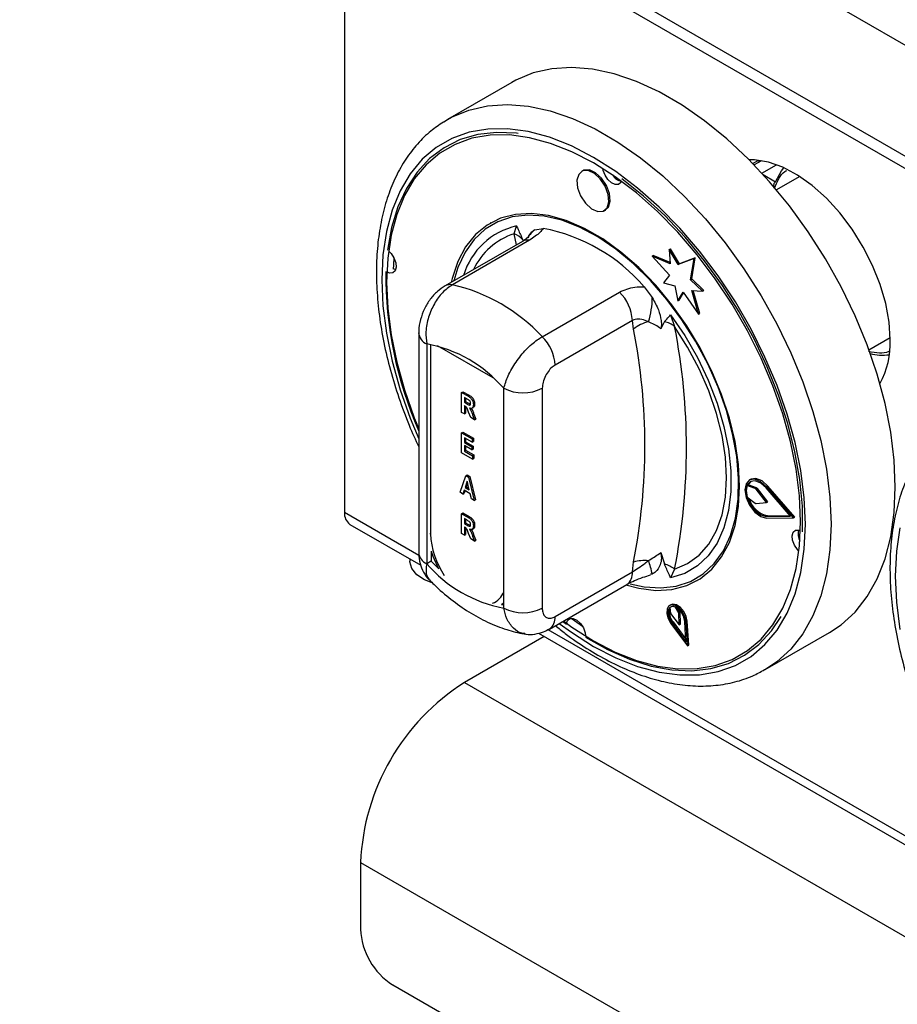
# Model space of a CAD drawing. Units: millimetres. Extents: x 5 to 415, y 5 to 292.
# Drawn here: x 247 to 259, y 204 to 218 of the extents above; entities that cross this region are included whole.
import ezdxf

# ---------------------------------------------------------------- set-up
doc = ezdxf.new("R2010")
doc.units = ezdxf.units.MM

msp = doc.modelspace()

# ---------------------------------------------------------------- linework, layer by layer
at = {"color": 7, "linetype": 'Continuous', "lineweight": 25}
for p, q in [((326.174, 178.498), (246.624, 224.421)), ((326.174, 176.967), (246.624, 222.89)), ((246.728, 222.661), (326.277, 176.738)), ((251.097, 220.139), (251.097, 210.948)), ((253.4, 216.87), (252.516, 216.36)), ((252.464, 216.328), (252.516, 216.36)), ((256.788, 215.789), (256.721, 215.75)), ((256.837, 215.791), (256.737, 215.734)), ((254.379, 215.653), (254.361, 215.643)), ((257.355, 215.57), (257.044, 215.391)), ((254.674, 215.102), (254.691, 215.112)), ((253.113, 214.937), (253.104, 214.931)), ((253.432, 214.784), (253.466, 214.892)), ((253.717, 214.839), (253.83, 214.857)), ((253.645, 214.695), (252.582, 214.081)), ((253.546, 214.68), (252.483, 214.066)), ((255.565, 214.566), (255.583, 214.577)), ((255.565, 214.566), (255.582, 214.371)), ((255.693, 214.36), (255.565, 214.566)), ((255.711, 214.37), (255.583, 214.577)), ((255.331, 214.476), (255.348, 214.486)), ((255.331, 214.476), (255.573, 214.212)), ((255.582, 214.371), (255.331, 214.476)), ((255.581, 214.39), (255.348, 214.486)), ((255.909, 214.444), (255.693, 214.36)), ((255.927, 214.454), (255.711, 214.37)), ((255.86, 214.152), (255.909, 214.444)), ((255.878, 214.162), (255.927, 214.454)), ((255.909, 214.444), (255.927, 214.454)), ((255.693, 214.36), (255.711, 214.37)), ((255.573, 214.212), (255.487, 214.109)), ((255.86, 214.152), (255.878, 214.162)), ((256.024, 213.995), (255.86, 214.152)), ((256.042, 214.005), (255.878, 214.162)), ((255.222, 214.054), (255.335, 213.905)), ((255.487, 214.109), (255.644, 214.067)), ((255.644, 214.067), (255.686, 213.861)), ((253.819, 213.367), (254.883, 213.981)), ((255.686, 213.861), (255.758, 213.982)), ((255.704, 213.872), (255.764, 213.973)), ((255.758, 213.982), (255.972, 213.678)), ((255.877, 214.005), (256.024, 213.995)), ((255.972, 213.678), (255.877, 214.005)), ((255.99, 213.688), (255.898, 214.004)), ((256.024, 213.995), (256.042, 214.005)), ((255.686, 213.861), (255.704, 213.872)), ((255.587, 213.668), (255.641, 213.508)), ((255.972, 213.678), (255.99, 213.688)), ((255.06, 213.59), (253.996, 212.976)), ((255.077, 213.472), (255.06, 213.59)), ((255.501, 213.574), (255.451, 213.477)), ((252.118, 213.421), (252.118, 210.393)), ((258.316, 213.188), (258.609, 213.357)), ((252.228, 213.268), (252.228, 210.24)), ((253.289, 209.628), (253.289, 212.656)), ((253.819, 212.656), (253.819, 209.628)), ((252.709, 212.599), (252.727, 212.609)), ((252.709, 212.324), (252.709, 212.599)), ((252.709, 212.599), (252.793, 212.551)), ((252.727, 212.609), (252.811, 212.561)), ((252.78, 212.512), (252.747, 212.531)), ((252.747, 212.531), (252.747, 212.463)), ((252.764, 212.521), (252.764, 212.473)), ((252.793, 212.551), (252.811, 212.561)), ((252.747, 212.463), (252.764, 212.473)), ((252.747, 212.463), (252.778, 212.445)), ((252.755, 212.412), (252.747, 212.417)), ((252.747, 212.417), (252.747, 212.302)), ((252.764, 212.473), (252.796, 212.455)), ((252.764, 212.405), (252.764, 212.312)), ((252.778, 212.445), (252.796, 212.455)), ((252.796, 212.455), (252.832, 212.437)), ((252.851, 212.381), (252.871, 212.393)), ((252.871, 212.429), (252.888, 212.439)), ((252.747, 212.302), (252.709, 212.324)), ((252.747, 212.302), (252.764, 212.312)), ((252.834, 212.252), (252.806, 212.327)), ((252.886, 212.222), (252.834, 212.252)), ((252.861, 212.29), (252.879, 212.3)), ((252.861, 212.29), (252.886, 212.222)), ((252.879, 212.3), (252.904, 212.232)), ((252.886, 212.222), (252.904, 212.232)), ((252.709, 212.043), (252.727, 212.053)), ((252.709, 211.767), (252.709, 212.043)), ((252.709, 212.043), (252.855, 211.958)), ((252.727, 212.053), (252.873, 211.969)), ((252.855, 211.912), (252.747, 211.975)), ((252.747, 211.975), (252.747, 211.91)), ((252.747, 211.91), (252.764, 211.92)), ((252.747, 211.91), (252.849, 211.851)), ((252.849, 211.808), (252.747, 211.867)), ((252.747, 211.867), (252.747, 211.792)), ((252.764, 211.964), (252.764, 211.92)), ((252.764, 211.92), (252.867, 211.861)), ((252.764, 211.857), (252.764, 211.802)), ((252.849, 211.851), (252.867, 211.861)), ((252.849, 211.851), (252.849, 211.808)), ((252.855, 211.958), (252.873, 211.969)), ((252.855, 211.958), (252.855, 211.912)), ((252.855, 211.912), (252.873, 211.922)), ((252.867, 211.861), (252.867, 211.818)), ((252.873, 211.969), (252.873, 211.922)), ((252.858, 211.681), (252.709, 211.767)), ((252.747, 211.792), (252.764, 211.802)), ((252.747, 211.792), (252.858, 211.728)), ((252.764, 211.802), (252.876, 211.738)), ((252.849, 211.808), (252.867, 211.818)), ((252.858, 211.728), (252.876, 211.738)), ((252.858, 211.728), (252.858, 211.681)), ((252.876, 211.738), (252.876, 211.691)), ((252.858, 211.681), (252.876, 211.691)), ((252.688, 211.223), (252.768, 211.452)), ((252.768, 211.452), (252.785, 211.462)), ((252.768, 211.452), (252.803, 211.432)), ((252.785, 211.462), (252.82, 211.442)), ((252.803, 211.432), (252.82, 211.442)), ((252.803, 211.432), (252.883, 211.11)), ((252.82, 211.442), (252.901, 211.12)), ((252.785, 211.377), (252.757, 211.29)), ((252.757, 211.29), (252.774, 211.301)), ((252.791, 211.352), (252.774, 211.301)), ((252.774, 211.301), (252.808, 211.281)), ((252.814, 211.257), (252.785, 211.377)), ((256.637, 211.316), (256.655, 211.326)), ((256.751, 211.275), (256.637, 211.316)), ((256.769, 211.285), (256.655, 211.326)), ((256.686, 211.402), (256.668, 211.391)), ((256.909, 211.297), (256.927, 211.307)), ((257.277, 210.87), (256.909, 211.297)), ((257.295, 210.881), (256.927, 211.307)), ((252.727, 211.2), (252.688, 211.223)), ((252.744, 211.251), (252.727, 211.2)), ((252.727, 211.2), (252.744, 211.211)), ((252.827, 211.203), (252.744, 211.251)), ((252.756, 211.245), (252.744, 211.211)), ((252.757, 211.29), (252.814, 211.257)), ((252.844, 211.133), (252.827, 211.203)), ((256.638, 211.161), (256.751, 211.073)), ((256.751, 211.275), (256.769, 211.285)), ((256.764, 211.265), (256.781, 211.275)), ((256.908, 211.083), (256.764, 211.265)), ((256.926, 211.094), (256.781, 211.275)), ((257.238, 210.893), (256.901, 211.283)), ((252.883, 211.11), (252.844, 211.133)), ((252.883, 211.11), (252.901, 211.12)), ((256.763, 211.069), (256.908, 211.083)), ((256.908, 211.083), (256.926, 211.094)), ((252.709, 210.929), (252.727, 210.94)), ((252.709, 210.654), (252.709, 210.929)), ((252.709, 210.929), (252.793, 210.881)), ((252.727, 210.94), (252.811, 210.891)), ((252.793, 210.881), (252.811, 210.891)), ((256.901, 210.891), (256.919, 210.901)), ((256.901, 210.891), (257.238, 210.893)), ((256.919, 210.901), (257.229, 210.903)), ((251.172, 210.782), (252.147, 210.219)), ((252.78, 210.842), (252.747, 210.861)), ((252.747, 210.861), (252.747, 210.793)), ((252.747, 210.793), (252.764, 210.804)), ((252.747, 210.793), (252.778, 210.775)), ((252.764, 210.851), (252.764, 210.804)), ((252.764, 210.804), (252.796, 210.785)), ((252.778, 210.775), (252.796, 210.785)), ((252.796, 210.785), (252.832, 210.767)), ((252.871, 210.759), (252.888, 210.769)), ((256.909, 210.868), (257.277, 210.87)), ((257.277, 210.87), (257.295, 210.881)), ((252.747, 210.632), (252.709, 210.654)), ((252.755, 210.742), (252.747, 210.747)), ((252.747, 210.747), (252.747, 210.632)), ((252.747, 210.632), (252.764, 210.642)), ((252.764, 210.735), (252.764, 210.642)), ((252.834, 210.582), (252.806, 210.657)), ((252.851, 210.712), (252.871, 210.723)), ((252.861, 210.62), (252.879, 210.63)), ((252.861, 210.62), (252.886, 210.552)), ((252.879, 210.63), (252.904, 210.562)), ((252.886, 210.552), (252.834, 210.582)), ((252.886, 210.552), (252.904, 210.562)), ((252.29, 210.412), (252.29, 210.276)), ((255.451, 210.393), (255.501, 210.237)), ((251.997, 210.306), (251.997, 210.275)), ((252.29, 210.276), (252.228, 210.24)), ((252.29, 210.276), (252.383, 210.183)), ((255.06, 210.126), (255.077, 210.264)), ((253.996, 209.512), (255.06, 210.126)), ((255.335, 210.098), (255.309, 210.094)), ((255.641, 210.165), (255.587, 210.045)), ((253.918, 209.34), (254.982, 209.954)), ((255.948, 210.006), (255.957, 210.011)), ((253.258, 209.678), (253.289, 209.707)), ((253.258, 209.678), (253.289, 209.672)), ((255.59, 209.675), (255.573, 209.664)), ((255.575, 209.635), (255.587, 209.554)), ((255.587, 209.554), (255.706, 209.399)), ((255.702, 209.564), (255.652, 209.642)), ((255.719, 209.574), (255.693, 209.616)), ((255.702, 209.564), (255.719, 209.574)), ((255.706, 209.399), (255.702, 209.564)), ((255.724, 209.41), (255.719, 209.574)), ((254.101, 209.445), (254.153, 209.407)), ((254.219, 209.488), (254.374, 209.378)), ((254.236, 209.476), (254.24, 209.487)), ((255.592, 209.418), (255.819, 209.11)), ((255.602, 209.429), (255.62, 209.44)), ((255.602, 209.429), (255.798, 209.162)), ((255.62, 209.44), (255.796, 209.2)), ((255.706, 209.399), (255.724, 209.41)), ((255.798, 209.162), (255.781, 209.445)), ((255.799, 209.437), (255.816, 209.447)), ((255.819, 209.11), (255.799, 209.437)), ((255.836, 209.12), (255.816, 209.447)), ((253.767, 209.284), (259.218, 206.137)), ((256.89, 208.782), (257.774, 209.292)), ((253.846, 209.238), (252.75, 208.605)), ((255.819, 209.11), (255.836, 209.12)), ((252.75, 208.605), (278.824, 193.553)), ((251.318, 206.125), (277.392, 191.073)), ((251.318, 206.125), (251.318, 205.206)), ((251.76, 204.441), (276.95, 189.899))]:
    msp.add_line(p, q, dxfattribs=at)
at = {"color": 8, "linetype": 'Continuous', "lineweight": 25}
for p, q in [((256.845, 215.618), (257.047, 215.735)), ((256.861, 215.601), (257.032, 215.502)), ((253.463, 214.632), (253.432, 214.784)), ((252.281, 213.261), (252.281, 210.652)), ((253.142, 212.798), (252.375, 213.241)), ((251.097, 210.948), (252.122, 210.356)), ((253.896, 209.332), (259.193, 206.274))]:
    msp.add_line(p, q, dxfattribs=at)
at = {"color": 7, "linetype": 'Continuous', "lineweight": 25, "flags": 128}
for points in [[(258.68, 211.295), (258.665, 211.666), (258.617, 212.051), (258.539, 212.446), (258.43, 212.849), (258.292, 213.253), (258.126, 213.656), (257.934, 214.053), (257.718, 214.44), (257.48, 214.813), (257.223, 215.168), (256.949, 215.502), (256.661, 215.811), (256.362, 216.092), (256.055, 216.342), (255.744, 216.558), (255.43, 216.739), (255.118, 216.882), (254.811, 216.987), (254.512, 217.051), (254.224, 217.075), (253.95, 217.057), (253.693, 216.999), (253.455, 216.901), (253.4, 216.87)], [(253.487, 216.167), (253.466, 216.17), (253.191, 216.181), (252.931, 216.152), (252.689, 216.081), (252.467, 215.97), (252.268, 215.82), (252.095, 215.633), (251.949, 215.41), (251.831, 215.155), (251.744, 214.87), (251.688, 214.559)], [(257.377, 210.823), (257.361, 211.176), (257.314, 211.543), (257.237, 211.921), (257.13, 212.304), (256.995, 212.689), (256.832, 213.072), (256.645, 213.448), (256.434, 213.814), (256.202, 214.164), (255.951, 214.496), (255.686, 214.806), (255.407, 215.091), (255.119, 215.346), (254.824, 215.57), (254.526, 215.76), (254.228, 215.914), (253.934, 216.03), (253.645, 216.108), (253.367, 216.145), (253.101, 216.142), (252.851, 216.099), (252.619, 216.016), (252.408, 215.894), (252.22, 215.735), (252.058, 215.54), (251.922, 215.311), (251.815, 215.051), (251.738, 214.763), (251.691, 214.449), (251.676, 214.114), (251.691, 213.761), (251.738, 213.394), (251.815, 213.016), (251.922, 212.633), (252.058, 212.248), (252.118, 212.097)], [(258.61, 213.327), (258.594, 213.569), (258.548, 213.824), (258.472, 214.085), (258.368, 214.347), (258.239, 214.602), (258.088, 214.846), (257.917, 215.071), (257.732, 215.274), (257.536, 215.449), (257.335, 215.593), (257.132, 215.701), (256.933, 215.771), (256.742, 215.802), (256.668, 215.803)], [(256.812, 215.777), (256.809, 215.778), (256.788, 215.789)], [(254.738, 215.223), (254.728, 215.327), (254.687, 215.439), (254.619, 215.54), (254.537, 215.615), (254.451, 215.654), (254.375, 215.65), (254.321, 215.603), (254.297, 215.522), (254.307, 215.417), (254.348, 215.306), (254.415, 215.205), (254.498, 215.129), (254.584, 215.091), (254.659, 215.095), (254.713, 215.141), (254.738, 215.223)], [(254.755, 215.233), (254.746, 215.338), (254.704, 215.449), (254.637, 215.55), (254.554, 215.626), (254.469, 215.664), (254.393, 215.66), (254.379, 215.653)], [(254.911, 215.508), (254.903, 215.492), (254.87, 215.464), (254.825, 215.461), (254.774, 215.485), (254.724, 215.53), (254.684, 215.591), (254.659, 215.657), (254.654, 215.683)], [(257.032, 215.502), (257.112, 215.65), (257.146, 215.694)], [(257.405, 210.68), (257.402, 211.033), (257.366, 211.401), (257.299, 211.781), (257.201, 212.169), (257.074, 212.56), (256.918, 212.951), (256.736, 213.336), (256.529, 213.711), (256.3, 214.073), (256.051, 214.416), (255.785, 214.739), (255.506, 215.036), (255.215, 215.304), (254.917, 215.541)], [(254.691, 215.112), (254.731, 215.152), (254.755, 215.233)], [(256.537, 211.308), (256.521, 211.608), (256.474, 211.922), (256.396, 212.244), (256.288, 212.57), (256.153, 212.894), (255.992, 213.212), (255.808, 213.518), (255.604, 213.807), (255.382, 214.075), (255.148, 214.318), (254.903, 214.532), (254.652, 214.713), (254.4, 214.859), (254.149, 214.967), (253.905, 215.036), (253.67, 215.064), (253.449, 215.051), (253.244, 214.998), (253.06, 214.904), (252.899, 214.773), (252.764, 214.604), (252.657, 214.403), (252.579, 214.17), (252.565, 214.114)], [(256.516, 211.13), (256.522, 211.415), (256.497, 211.716), (256.441, 212.03), (256.355, 212.35), (256.24, 212.672), (256.098, 212.992), (255.931, 213.303), (255.743, 213.601), (255.535, 213.881), (255.312, 214.139), (255.077, 214.371), (254.832, 214.573), (254.584, 214.741), (254.334, 214.874), (254.088, 214.97), (253.848, 215.025), (253.62, 215.041), (253.406, 215.016), (253.209, 214.951), (253.034, 214.847), (252.882, 214.705), (252.757, 214.529), (252.659, 214.319), (252.604, 214.136)], [(251.71, 214.542), (251.738, 214.513), (251.778, 214.453), (251.803, 214.386), (251.808, 214.323), (251.794, 214.274), (251.762, 214.246), (251.716, 214.244), (251.687, 214.254)], [(251.776, 214.457), (251.769, 214.352), (251.767, 214.3)], [(251.801, 214.289), (251.796, 214.29), (251.767, 214.3)], [(255.587, 213.668), (255.782, 213.381), (255.955, 213.079), (256.104, 212.767), (256.227, 212.449), (256.32, 212.132), (256.384, 211.82), (256.416, 211.52), (256.416, 211.235), (256.384, 210.972), (256.32, 210.734), (256.227, 210.525), (256.104, 210.349), (255.955, 210.209), (255.782, 210.107), (255.587, 210.045)], [(255.641, 210.165), (255.821, 210.243), (255.979, 210.359), (256.112, 210.511), (256.218, 210.697), (256.295, 210.914), (256.342, 211.157), (256.357, 211.423), (256.342, 211.708), (256.295, 212.005), (256.218, 212.31), (256.112, 212.619), (255.979, 212.925), (255.821, 213.223), (255.641, 213.508)], [(254.97, 209.948), (255.148, 209.901), (255.382, 209.873), (255.604, 209.886), (255.808, 209.939), (255.992, 210.033), (256.153, 210.165), (256.288, 210.333), (256.396, 210.534), (256.474, 210.767), (256.521, 211.026), (256.537, 211.308)], [(256.909, 211.297), (256.828, 211.369), (256.745, 211.403), (256.673, 211.394), (256.625, 211.342), (256.608, 211.257), (256.625, 211.152), (256.673, 211.044), (256.745, 210.952), (256.828, 210.89), (256.909, 210.868)], [(256.901, 211.283), (256.827, 211.35), (256.751, 211.381), (256.685, 211.372), (256.641, 211.325), (256.625, 211.247), (256.641, 211.151), (256.685, 211.052), (256.751, 210.968), (256.827, 210.911), (256.901, 210.891)], [(256.69, 211.374), (256.658, 211.335), (256.655, 211.326)], [(256.927, 211.307), (256.846, 211.38), (256.762, 211.414), (256.691, 211.404), (256.686, 211.402)], [(257.774, 209.292), (257.934, 209.399), (258.126, 209.574), (258.292, 209.786), (258.43, 210.031), (258.539, 210.307), (258.617, 210.612), (258.665, 210.943), (258.68, 211.295)], [(255.031, 209.963), (255.222, 209.922), (255.45, 209.906), (255.664, 209.931), (255.861, 209.996), (256.036, 210.101), (256.188, 210.242), (256.313, 210.419), (256.411, 210.628), (256.479, 210.866), (256.516, 211.13)], [(254.111, 209.452), (254.228, 209.367), (254.526, 209.177), (254.824, 209.023), (255.119, 208.907), (255.407, 208.829), (255.686, 208.792), (255.951, 208.795), (256.202, 208.838), (256.434, 208.921), (256.645, 209.043), (256.832, 209.202), (256.995, 209.398), (257.13, 209.626), (257.237, 209.886), (257.314, 210.175), (257.361, 210.488), (257.377, 210.823)], [(257.353, 210.412), (257.332, 210.434), (257.292, 210.495), (257.267, 210.562), (257.262, 210.624), (257.276, 210.673), (257.308, 210.701), (257.354, 210.704), (257.375, 210.697)], [(252.29, 210.412), (252.312, 210.346), (252.389, 210.171)], [(252.304, 209.975), (252.2, 210.017), (252.094, 210.087), (252.025, 210.172), (251.997, 210.264), (251.997, 210.275)], [(255.799, 209.437), (255.784, 209.504), (255.751, 209.571), (255.704, 209.627), (255.651, 209.663), (255.6, 209.673), (255.56, 209.655), (255.538, 209.612), (255.536, 209.552), (255.555, 209.484), (255.592, 209.418)], [(255.816, 209.447), (255.802, 209.514), (255.768, 209.582), (255.721, 209.638), (255.668, 209.673), (255.618, 209.683), (255.59, 209.675)], [(255.781, 209.445), (255.769, 209.504), (255.74, 209.562), (255.699, 209.611), (255.653, 209.642), (255.609, 209.65), (255.574, 209.635), (255.555, 209.598), (255.553, 209.545), (255.57, 209.486), (255.602, 209.429)], [(254.157, 209.43), (254.167, 209.456), (254.2, 209.483), (254.245, 209.486), (254.297, 209.463), (254.346, 209.417), (254.387, 209.357), (254.411, 209.29), (254.417, 209.253)], [(254.417, 209.227), (254.72, 209.056), (255.021, 208.924), (255.317, 208.83), (255.604, 208.778), (255.879, 208.766), (256.139, 208.796), (256.382, 208.867), (256.603, 208.978), (256.802, 209.127), (256.975, 209.315), (257.107, 209.512)]]:
    msp.add_lwpolyline(points, dxfattribs=at)
at = {"color": 8, "linetype": 'Continuous', "lineweight": 25, "flags": 128}
for points in [[(252.516, 216.36), (252.572, 216.39), (252.809, 216.489), (253.067, 216.547), (253.341, 216.564), (253.629, 216.541), (253.928, 216.477), (254.235, 216.372), (254.546, 216.229), (254.86, 216.048), (255.171, 215.831), (255.478, 215.581), (255.777, 215.3), (256.065, 214.991), (256.339, 214.658), (256.597, 214.302), (256.834, 213.929), (257.05, 213.543), (257.242, 213.146), (257.408, 212.743), (257.546, 212.338), (257.655, 211.936), (257.733, 211.54), (257.781, 211.155), (257.797, 210.785)], [(257.443, 210.785), (257.427, 211.146), (257.379, 211.522), (257.3, 211.908), (257.191, 212.3), (257.052, 212.694), (256.886, 213.086), (256.694, 213.471), (256.478, 213.845), (256.241, 214.204), (255.985, 214.544), (255.713, 214.861), (255.428, 215.152), (255.133, 215.413), (254.831, 215.642), (254.526, 215.837), (254.221, 215.994), (253.92, 216.113), (253.625, 216.192), (253.34, 216.23), (253.068, 216.227), (252.812, 216.183), (252.574, 216.098), (252.359, 215.974), (252.166, 215.811), (252, 215.611), (251.862, 215.377), (251.752, 215.111), (251.673, 214.816), (251.625, 214.495), (251.609, 214.152), (251.625, 213.791), (251.673, 213.415), (251.752, 213.029), (251.862, 212.637), (252, 212.243), (252.118, 211.958)], [(254.053, 209.418), (254.221, 209.295), (254.526, 209.1), (254.831, 208.943), (255.133, 208.824), (255.428, 208.745), (255.713, 208.707), (255.985, 208.71), (256.241, 208.754), (256.478, 208.839), (256.694, 208.963), (256.886, 209.127), (257.052, 209.326), (257.191, 209.56), (257.3, 209.826), (257.379, 210.121), (257.427, 210.442), (257.443, 210.785)], [(257.797, 210.785), (257.781, 210.432), (257.733, 210.102), (257.655, 209.797), (257.546, 209.521), (257.408, 209.275), (257.242, 209.064), (257.05, 208.889), (256.883, 208.778)], [(252.273, 210.657), (252.274, 210.656), (252.281, 210.652)], [(258.744, 210.734), (258.696, 210.413), (258.68, 210.07), (258.696, 209.709), (258.744, 209.333)]]:
    msp.add_lwpolyline(points, dxfattribs=at)
at = {"color": 7, "linetype": 'Continuous', "lineweight": 25}
for centre, radius, start, end in [((254.959, 215.701), 0.201, 211.8996, 255.8058), ((253.379, 212.469), 2.431, 40.6913, 79.3141), ((253.342, 214.528), 0.27, 39.4339, 70.723), ((256.959, 214.22), 5.295, 179.4922, 203.8906), ((252.034, 211.704), 2.44, 42.9772, 77.0282), ((254.474, 213.56), 0.587, 2.9005, 45.7847), ((254.206, 213.913), 1.129, 342.3808, 359.5709), ((255.388, 213.091), 0.492, 102.33, 129.1271), ((246.917, 211.868), 8.316, 348.876, 11.124), ((255.437, 213.258), 0.322, 50.7465, 78.5293), ((247.142, 211.837), 8.663, 348.8759, 11.1241), ((253.41, 212.946), 0.587, 2.9005, 45.7847), ((251.885, 211.448), 1.852, 40.6939, 79.3115), ((257.451, 213.277), 1.16, 331.2479, 2.4406), ((258.51, 213.822), 0.709, 255.6598, 277.0013), ((253.554, 213.168), 0.576, 242.6099, 297.3897), ((256.877, 211.24), 0.252, 162.4687, 198.1146), ((256.74, 211.248), 0.0292, 36.6684, 67.5401), ((256.758, 211.258), 0.0292, 36.6684, 67.5401), ((256.99, 211.231), 0.337, 195.6862, 257.8171), ((256.763, 211.086), 0.0175, 228.5388, 271.1764), ((251.282, 210.932), 0.186, 175.0105, 233.6765), ((257.546, 210.65), 0.205, 164.543, 208.8361), ((253.632, 211.448), 1.852, 220.694, 259.3114), ((255.23, 209.712), 0.572, 84.7466, 105.5206), ((252.249, 209.309), 3.186, 14.3317, 17.7748), ((255.333, 209.736), 0.529, 54.3318, 71.4207), ((253.554, 210.14), 0.576, 242.6099, 297.3897), ((255.767, 209.57), 0.197, 164.6611, 221.5979), ((255.618, 209.582), 0.0689, 61.2077, 129.0103), ((254.404, 205.996), 3.089, 122.3869, 177.6131), ((252.277, 205.25), 0.961, 182.6054, 237.3946)]:
    msp.add_arc(centre, radius, start, end, dxfattribs=at)
at = {"color": 8, "linetype": 'Continuous', "lineweight": 25}
for centre, radius, start, end in [((253.682, 213.928), 0.988, 102.6233, 163.305), ((253.904, 214.582), 0.318, 126.0038, 152.7329), ((253.713, 213.903), 0.925, 107.7098, 155.0746), ((253.616, 214.552), 0.146, 78.5141, 118.6415), ((252.553, 213.938), 0.146, 78.5142, 118.6375), ((252.302, 213.437), 0.185, 184.8699, 246.2929), ((253.391, 210.7), 1.111, 182.4937, 214.0978), ((252.306, 210.412), 0.189, 185.6934, 245.6255), ((254.876, 210.105), 0.185, 304.9729, 6.3379), ((253.034, 209.947), 0.272, 291.5803, 339.5357), ((253.812, 209.491), 0.185, 305.1949, 6.3157)]:
    msp.add_arc(centre, radius, start, end, dxfattribs=at)
at = {"color": 7, "linetype": 'Continuous', "lineweight": 25}
for points, knots in [([(252.459, 216.322), (252.4, 216.283), (252.271, 216.197), (252.098, 216.024), (251.937, 215.816), (251.801, 215.577), (251.692, 215.311), (251.611, 215.02), (251.557, 214.706), (251.533, 214.372), (251.538, 214.021), (251.572, 213.658), (251.634, 213.286), (251.724, 212.907), (251.841, 212.526), (251.971, 212.172), (252.073, 211.947), (252.118, 211.849)], [0, 0, 0, 0, 0.05526, 0.121059, 0.187214, 0.25406, 0.321735, 0.390176, 0.459195, 0.52857, 0.59811, 0.667673, 0.737183, 0.806617, 0.875973, 0.945262, 1, 1, 1, 1]), ([(257.019, 215.407), (257.016, 215.416), (257.01, 215.433), (257.008, 215.456), (257.012, 215.474), (257.017, 215.486), (257.024, 215.496), (257.029, 215.5), (257.032, 215.502)], [0, 0, 0, 0, 0.2460007, 0.4956749, 0.6342453, 0.7633109, 0.8845523, 1, 1, 1, 1]), ([(253.466, 214.892), (253.466, 214.892), (253.473, 214.876), (253.502, 214.812), (253.53, 214.748), (253.551, 214.7)], [0, 0, 0, 0, 0.0089042, 0.249401, 1, 1, 1, 1]), ([(253.625, 214.737), (253.64, 214.764), (253.663, 214.808), (253.702, 214.83), (253.717, 214.839)], [0, 0, 0, 0, 0.6106028, 1, 1, 1, 1]), ([(253.83, 214.857), (253.818, 214.839), (253.783, 214.788), (253.699, 214.732), (253.645, 214.695)], [0, 0, 0, 0, 0.351668, 1, 1, 1, 1]), ([(253.626, 214.737), (253.627, 214.738), (253.629, 214.741), (253.607, 214.719), (253.573, 214.695), (253.548, 214.681), (253.546, 214.68)], [0, 0, 0, 0, 0.217713, 0.590018, 0.9705, 1, 1, 1, 1]), ([(252.483, 214.066), (252.446, 214.042), (252.37, 213.991), (252.273, 213.883), (252.192, 213.752), (252.139, 213.602), (252.114, 213.489), (252.12, 213.429), (252.12, 213.422)], [0, 0, 0, 0, 0.173396, 0.360434, 0.555075, 0.756606, 0.971694, 1, 1, 1, 1]), ([(252.582, 214.081), (252.535, 214.048), (252.442, 213.983), (252.328, 213.823), (252.247, 213.636), (252.21, 213.442), (252.222, 213.323), (252.228, 213.268)], [0, 0, 0, 0, 0.203675, 0.405277, 0.608151, 0.818268, 1, 1, 1, 1]), ([(254.883, 213.981), (254.95, 214.01), (255.054, 214.054), (255.178, 214.054), (255.222, 214.054)], [0, 0, 0, 0, 0.648335, 1, 1, 1, 1]), ([(255.335, 213.905), (255.365, 213.848), (255.421, 213.746), (255.457, 213.609), (255.463, 213.521), (255.454, 213.488), (255.451, 213.477)], [0, 0, 0, 0, 0.38533, 0.70452, 0.899978, 1, 1, 1, 1]), ([(255.282, 213.572), (255.275, 213.575), (255.238, 213.594), (255.168, 213.614), (255.098, 213.607), (255.066, 213.593), (255.06, 213.59)], [0, 0, 0, 0, 0.102115, 0.529498, 0.901159, 1, 1, 1, 1]), ([(255.501, 213.574), (255.522, 213.598), (255.55, 213.63), (255.579, 213.66), (255.587, 213.668), (255.587, 213.668)], [0, 0, 0, 0, 0.750599, 0.991096, 1, 1, 1, 1]), ([(255.451, 213.477), (255.445, 213.481), (255.393, 213.522), (255.334, 213.548), (255.282, 213.572)], [0, 0, 0, 0, 0.111049, 1, 1, 1, 1]), ([(253.289, 212.656), (253.306, 212.712), (253.34, 212.826), (253.453, 213.019), (253.594, 213.193), (253.723, 213.307), (253.796, 213.353), (253.819, 213.367)], [0, 0, 0, 0, 0.228048, 0.46052, 0.686722, 0.901308, 1, 1, 1, 1]), ([(253.996, 212.976), (253.987, 212.97), (253.958, 212.952), (253.909, 212.903), (253.86, 212.826), (253.826, 212.738), (253.821, 212.683), (253.819, 212.656)], [0, 0, 0, 0, 0.095968, 0.3056326, 0.5299411, 0.7651619, 1, 1, 1, 1]), ([(252.793, 212.551), (252.804, 212.544), (252.826, 212.532), (252.855, 212.498), (252.869, 212.46), (252.87, 212.439), (252.871, 212.429)], [0, 0, 0, 0, 0.281895, 0.558448, 0.778919, 1, 1, 1, 1]), ([(252.811, 212.561), (252.822, 212.555), (252.844, 212.542), (252.873, 212.508), (252.886, 212.47), (252.888, 212.449), (252.888, 212.439)], [0, 0, 0, 0, 0.281895, 0.558448, 0.778919, 1, 1, 1, 1]), ([(252.806, 212.327), (252.8, 212.346), (252.792, 212.371), (252.772, 212.402), (252.76, 212.409), (252.755, 212.412)], [0, 0, 0, 0, 0.561924, 0.779559, 1, 1, 1, 1]), ([(252.778, 212.445), (252.791, 212.437), (252.806, 212.427), (252.823, 212.425), (252.83, 212.429), (252.833, 212.437), (252.833, 212.444), (252.833, 212.448)], [0, 0, 0, 0, 0.500618, 0.625276, 0.749993, 0.874848, 1, 1, 1, 1]), ([(252.815, 212.49), (252.809, 212.494), (252.797, 212.502), (252.785, 212.509), (252.78, 212.512)], [0, 0, 0, 0, 0.559597, 1, 1, 1, 1]), ([(252.833, 212.448), (252.833, 212.452), (252.833, 212.46), (252.829, 212.472), (252.822, 212.482), (252.817, 212.487), (252.815, 212.49)], [0, 0, 0, 0, 0.2803449, 0.5596111, 0.7797641, 1, 1, 1, 1]), ([(252.871, 212.429), (252.87, 212.419), (252.869, 212.399), (252.855, 212.381), (252.836, 212.377), (252.823, 212.381), (252.816, 212.384)], [0, 0, 0, 0, 0.280318, 0.559361, 0.779448, 1, 1, 1, 1]), ([(252.816, 212.384), (252.823, 212.374), (252.834, 212.357), (252.845, 212.332), (252.853, 212.311), (252.859, 212.297), (252.861, 212.29)], [0, 0, 0, 0, 0.33954, 0.559568, 0.77978, 1, 1, 1, 1]), ([(252.888, 212.439), (252.888, 212.429), (252.886, 212.41), (252.878, 212.395), (252.871, 212.393), (252.87, 212.393)], [0, 0, 0, 0, 0.499292, 0.996315, 1, 1, 1, 1]), ([(252.842, 212.38), (252.846, 212.375), (252.854, 212.363), (252.863, 212.342), (252.871, 212.321), (252.876, 212.307), (252.879, 212.3)], [0, 0, 0, 0, 0.2219716, 0.4811672, 0.7405785, 1, 1, 1, 1]), ([(259.531, 212.24), (259.471, 212.201), (259.342, 212.115), (259.169, 211.942), (259.008, 211.734), (258.872, 211.495), (258.763, 211.229), (258.682, 210.938), (258.628, 210.624), (258.604, 210.29), (258.609, 209.939), (258.643, 209.576), (258.705, 209.204), (258.795, 208.825), (258.912, 208.444), (259.043, 208.09), (259.144, 207.865), (259.189, 207.767)], [0, 0, 0, 0, 0.05526, 0.121059, 0.187214, 0.254061, 0.321735, 0.390176, 0.459195, 0.52857, 0.598111, 0.667673, 0.737183, 0.806617, 0.875973, 0.945262, 1, 1, 1, 1]), ([(252.811, 210.891), (252.822, 210.885), (252.844, 210.872), (252.873, 210.838), (252.886, 210.8), (252.888, 210.78), (252.888, 210.769)], [0, 0, 0, 0, 0.281893, 0.55845, 0.77892, 1, 1, 1, 1]), ([(252.778, 210.775), (252.791, 210.767), (252.806, 210.757), (252.823, 210.755), (252.83, 210.76), (252.833, 210.768), (252.833, 210.774), (252.833, 210.778)], [0, 0, 0, 0, 0.500613, 0.625263, 0.749979, 0.874849, 1, 1, 1, 1]), ([(252.815, 210.82), (252.809, 210.824), (252.797, 210.832), (252.785, 210.839), (252.78, 210.842)], [0, 0, 0, 0, 0.559597, 1, 1, 1, 1]), ([(252.793, 210.881), (252.804, 210.875), (252.826, 210.862), (252.855, 210.828), (252.869, 210.79), (252.87, 210.769), (252.871, 210.759)], [0, 0, 0, 0, 0.281893, 0.55845, 0.77892, 1, 1, 1, 1]), ([(252.833, 210.778), (252.833, 210.782), (252.833, 210.79), (252.829, 210.802), (252.822, 210.812), (252.817, 210.817), (252.815, 210.82)], [0, 0, 0, 0, 0.280354, 0.559596, 0.779757, 1, 1, 1, 1]), ([(252.871, 210.759), (252.87, 210.749), (252.869, 210.729), (252.855, 210.712), (252.836, 210.707), (252.823, 210.712), (252.816, 210.714)], [0, 0, 0, 0, 0.280306, 0.559363, 0.779451, 1, 1, 1, 1]), ([(252.888, 210.769), (252.888, 210.76), (252.886, 210.74), (252.878, 210.725), (252.871, 210.723), (252.87, 210.723)], [0, 0, 0, 0, 0.499276, 0.996329, 1, 1, 1, 1]), ([(252.806, 210.657), (252.8, 210.676), (252.792, 210.701), (252.772, 210.733), (252.76, 210.739), (252.755, 210.742)], [0, 0, 0, 0, 0.561918, 0.779561, 1, 1, 1, 1]), ([(252.816, 210.714), (252.823, 210.704), (252.834, 210.688), (252.845, 210.663), (252.853, 210.641), (252.859, 210.627), (252.861, 210.62)], [0, 0, 0, 0, 0.33954, 0.559568, 0.77978, 1, 1, 1, 1]), ([(252.842, 210.71), (252.846, 210.705), (252.854, 210.693), (252.863, 210.673), (252.871, 210.652), (252.876, 210.637), (252.879, 210.63)], [0, 0, 0, 0, 0.221961, 0.4811601, 0.740575, 1, 1, 1, 1]), ([(252.119, 210.394), (252.119, 210.389), (252.116, 210.338), (252.132, 210.244), (252.181, 210.123), (252.229, 210.045), (252.264, 210.017), (252.266, 210.016)], [0, 0, 0, 0, 0.033095, 0.365876, 0.679269, 0.983247, 1, 1, 1, 1]), ([(255.282, 210.282), (255.334, 210.315), (255.393, 210.352), (255.445, 210.389), (255.451, 210.393)], [0, 0, 0, 0, 0.8889484, 1, 1, 1, 1]), ([(255.451, 210.393), (255.455, 210.367), (255.465, 210.303), (255.442, 210.207), (255.396, 210.135), (255.35, 210.107), (255.335, 210.098)], [0, 0, 0, 0, 0.179596, 0.438609, 0.817423, 1, 1, 1, 1]), ([(255.06, 210.126), (255.088, 210.144), (255.144, 210.181), (255.224, 210.235), (255.267, 210.27), (255.282, 210.282)], [0, 0, 0, 0, 0.394601, 0.78735, 1, 1, 1, 1]), ([(255.587, 210.045), (255.587, 210.045), (255.579, 210.061), (255.55, 210.125), (255.522, 210.189), (255.501, 210.237)], [0, 0, 0, 0, 0.008908, 0.2494, 1, 1, 1, 1]), ([(254.983, 209.954), (254.988, 209.958), (255.016, 209.974), (255.091, 210.009), (255.198, 210.051), (255.275, 210.076), (255.311, 210.088)], [0, 0, 0, 0, 0.0731375, 0.3834923, 0.7149716, 1, 1, 1, 1]), ([(252.265, 210.017), (252.287, 209.995), (252.382, 209.898), (252.562, 209.745), (252.807, 209.571), (253.064, 209.43), (253.319, 209.331), (253.493, 209.285), (253.577, 209.274), (253.581, 209.273)], [0, 0, 0, 0, 0.0560307, 0.2448836, 0.4356361, 0.6282316, 0.82143, 0.9927542, 1, 1, 1, 1]), ([(253.819, 209.628), (253.82, 209.608), (253.823, 209.565), (253.848, 209.518), (253.888, 209.49), (253.939, 209.486), (253.977, 209.503), (253.996, 209.512)], [0, 0, 0, 0, 0.187391, 0.40106, 0.603633, 0.801738, 1, 1, 1, 1]), ([(253.579, 209.275), (253.584, 209.274), (253.628, 209.26), (253.718, 209.269), (253.829, 209.292), (253.891, 209.328), (253.917, 209.343)], [0, 0, 0, 0, 0.042899, 0.394478, 0.744182, 1, 1, 1, 1]), ([(254, 209.387), (254.045, 209.35), (254.188, 209.233), (254.435, 209.068), (254.737, 208.893), (255.041, 208.753), (255.343, 208.648), (255.64, 208.58), (255.93, 208.55), (256.209, 208.558), (256.472, 208.606), (256.698, 208.679), (256.827, 208.751), (256.88, 208.781)], [0, 0, 0, 0, 0.046417, 0.145647, 0.245045, 0.344572, 0.444096, 0.543387, 0.642129, 0.739948, 0.836543, 0.93184, 1, 1, 1, 1])]:
    msp.add_open_spline(points, degree=3, knots=knots, dxfattribs=at)
at = {"color": 8, "linetype": 'Continuous', "lineweight": 25}
for points, knots in [([(257.019, 215.407), (257.055, 215.503), (257.095, 215.609), (257.178, 215.653), (257.187, 215.658)], [0, 0, 0, 0, 0.896871, 1, 1, 1, 1]), ([(258.598, 213.167), (258.595, 213.165), (258.519, 213.121), (258.414, 213.142), (258.312, 213.162)], [0, 0, 0, 0, 0.036361, 1, 1, 1, 1]), ([(252.228, 210.24), (252.221, 210.189), (252.208, 210.094), (252.249, 210.044), (252.268, 210.021)], [0, 0, 0, 0, 0.540779, 1, 1, 1, 1]), ([(253.581, 209.28), (253.567, 209.28), (253.507, 209.282), (253.417, 209.348), (253.329, 209.467), (253.301, 209.577), (253.289, 209.628)], [0, 0, 0, 0, 0.093257, 0.402568, 0.722925, 1, 1, 1, 1])]:
    msp.add_open_spline(points, degree=3, knots=knots, dxfattribs=at)

doc.saveas('drawing.dxf')
